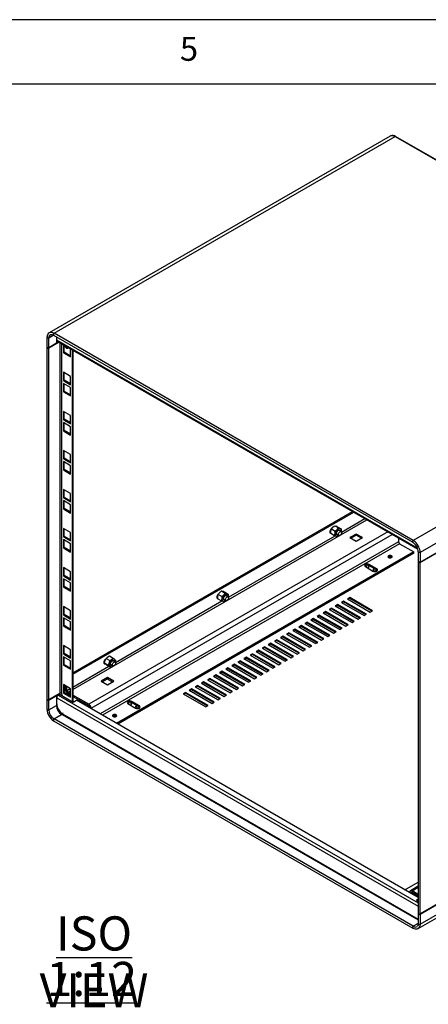
# Paper-space layout 'Layout1' of a CAD drawing. Extents: x 5 to 292, y 5 to 205.
# Drawn here: x 210 to 242, y 129 to 205 of the extents above; entities that cross this region are included whole.
import ezdxf

# ---------------------------------------------------------------- set-up
doc = ezdxf.new("R2010")
doc.units = 0
doc.layers.get('0').update_dxf_attribs({"linetype": 'CONTINUOUS'})
doc.styles.add('SLDTEXTSTYLE0', font='TXT', dxfattribs={"width": 0.75})

# ---------------------------------------------------------------- blocks, each defined once
blk = doc.blocks.new('SW_NOTE_5')
at = {"color": 0, "linetype": 'CONTINUOUS', "char_height": 2.6458, "attachment_point": 2, "style": 'SLDTEXTSTYLE0'}
for s, insert in [('\\LISO VIEW', (9.467, 3.411)), ('\\L1:12', (9.284, -0.117))]:
    blk.add_mtext(s, dxfattribs=dict(at, insert=insert))

psp = doc.layouts.get("Layout1")

# ---------------------------------------------------------------- linework, layer by layer
at = {"color": 7, "linetype": 'CONTINUOUS'}
for p, q in [((292, 205), (5, 205)), ((287, 200), (10, 200)), ((238.94933292, 195.98928439), (212.54907072, 180.74873742)), ((212.92489796, 180.71210153), (239.32307974, 195.9514475)), ((239.32306501, 195.95159205), (239.28115518, 195.97385868)), ((239.32306501, 195.95159207), (267.13606432, 179.89548933)), ((267.17781092, 179.89962325), (239.3649442, 195.95564945)), ((212.36999346, 180.3716959), (212.36999346, 179.62320016)), ((212.51253687, 179.58911512), (212.51253687, 180.33761087)), ((213.32087303, 180.01833286), (212.51253687, 179.55169033)), ((212.88274295, 180.73437412), (212.92464755, 180.71211003)), ((212.88303352, 180.57153727), (240.69590025, 164.51551107)), ((212.92464755, 180.71211003), (212.92476536, 180.71217804)), ((212.9247654, 180.712025), (212.92476536, 180.71217804)), ((212.92478013, 180.71203351), (212.92489798, 180.71210154)), ((240.73777944, 164.65593077), (212.92478013, 180.71203351)), ((213.10179252, 180.44525039), (213.10179253, 179.92928517)), ((213.22929743, 180.07119833), (213.10179253, 179.99759131)), ((213.26171176, 180.05248593), (213.10179253, 179.96016653)), ((213.10179253, 179.95989439), (213.26194746, 180.05234987)), ((213.13101961, 180.18430977), (213.13101961, 180.42837795)), ((213.16554418, 180.1080023), (241.08827852, 163.98855087)), ((212.36999346, 179.58577537), (212.36999346, 152.36434606)), ((213.10179253, 179.92928517), (212.51253687, 179.58911512)), ((212.51253687, 152.33026102), (212.51253687, 179.55169033)), ((213.64096145, 179.83354975), (213.64096145, 179.19949159)), ((213.69988701, 179.23350859), (213.69988701, 179.79953274)), ((213.76435158, 179.76231814), (213.76435158, 179.75062776)), ((213.76435158, 179.75062776), (213.82327714, 179.71661076)), ((213.82327714, 179.72830114), (213.82327714, 179.71661076)), ((213.83340072, 179.59801282), (213.89232628, 179.56399582)), ((214.05897941, 179.5804985), (214.06914298, 179.58636581)), ((214.20075431, 178.87633004), (214.20075431, 179.51038821)), ((214.30976661, 179.44745675), (214.30976661, 152.19104634)), ((214.36869218, 179.41343974), (214.36869218, 152.15702933)), ((267.13594653, 179.89542133), (240.73776471, 164.65607535)), ((213.69988701, 179.23350859), (213.64096145, 179.19949159)), ((213.64096145, 179.19949159), (214.20075431, 178.87633004)), ((214.20075431, 178.94436405), (213.69988701, 179.23350859)), ((267.6663944, 178.97693068), (241.26797694, 163.73744866)), ((241.26797694, 162.95152813), (267.6663944, 178.19101015)), ((214.20075431, 177.36232729), (213.64096145, 177.68548883)), ((213.64096145, 177.68548883), (213.64096145, 177.03906069)), ((213.69988701, 177.0730777), (213.64096145, 177.03906069)), ((213.64096145, 177.03906069), (214.20075431, 176.71589915)), ((213.69988701, 177.0730777), (213.69988701, 177.65147183)), ((214.20075431, 176.78393316), (213.69988701, 177.0730777)), ((214.20075431, 176.71589915), (214.20075431, 177.36232729)), ((214.20075431, 176.49815493), (213.64096145, 176.82131647)), ((213.64096145, 176.82131647), (213.64096145, 176.17488833)), ((213.69988701, 176.20890534), (213.64096145, 176.17488833)), ((213.69988701, 176.20890534), (213.69988701, 176.78729947)), ((214.20075431, 175.9197608), (213.69988701, 176.20890534)), ((214.20075431, 175.85172679), (214.20075431, 176.49815493)), ((213.64096145, 176.17488833), (214.20075431, 175.85172679)), ((214.20075431, 174.33772403), (213.64096145, 174.66088558)), ((213.64096145, 174.66088558), (213.64096145, 174.01445743)), ((213.69988701, 174.04847444), (213.64096145, 174.01445743)), ((213.64096145, 174.01445743), (214.20075431, 173.69129589)), ((213.69988701, 174.04847444), (213.69988701, 174.62686857)), ((214.20075431, 173.7593299), (213.69988701, 174.04847444)), ((214.20075431, 173.69129589), (214.20075431, 174.33772403)), ((214.20075431, 173.47355167), (213.64096145, 173.79671322)), ((213.64096145, 173.79671322), (213.64096145, 173.15028507)), ((213.69988701, 173.18430208), (213.64096145, 173.15028507)), ((213.64096145, 173.15028507), (214.20075431, 172.82712353)), ((213.69988701, 173.18430208), (213.69988701, 173.76269621)), ((214.20075431, 172.89515754), (213.69988701, 173.18430208)), ((214.20075431, 172.82712353), (214.20075431, 173.47355167)), ((214.20075431, 171.31312077), (213.64096145, 171.63628232)), ((213.64096145, 171.63628232), (213.64096145, 170.98985418)), ((213.69988701, 171.02387118), (213.64096145, 170.98985418)), ((213.64096145, 170.98985418), (214.20075431, 170.66669263)), ((213.69988701, 171.02387118), (213.69988701, 171.60226531)), ((214.20075431, 170.73472664), (213.69988701, 171.02387118)), ((214.20075431, 170.66669263), (214.20075431, 171.31312077)), ((214.20075431, 170.44894842), (213.64096145, 170.77210996)), ((213.64096145, 170.77210996), (213.64096145, 170.12568182)), ((213.69988701, 170.15969882), (213.64096145, 170.12568182)), ((213.64096145, 170.12568182), (214.20075431, 169.80252027)), ((213.69988701, 170.15969882), (213.69988701, 170.73809295)), ((214.20075431, 169.87055428), (213.69988701, 170.15969882)), ((214.20075431, 169.80252027), (214.20075431, 170.44894842)), ((214.20075431, 168.28851752), (213.64096145, 168.61167906)), ((213.64096145, 168.61167906), (213.64096145, 167.96525092)), ((213.69988701, 167.99926792), (213.69988701, 168.57766206)), ((213.69988701, 167.99926792), (213.64096145, 167.96525092)), ((213.64096145, 167.96525092), (214.20075431, 167.64208937)), ((214.20075431, 167.71012338), (213.69988701, 167.99926792)), ((214.20075431, 167.64208937), (214.20075431, 168.28851752)), ((214.20075431, 167.42434516), (213.64096145, 167.7475067)), ((213.64096145, 167.7475067), (213.64096145, 167.10107856)), ((213.69988701, 167.13509556), (213.64096145, 167.10107856)), ((213.64096145, 167.10107856), (214.20075431, 166.77791702)), ((213.69988701, 167.13509556), (213.69988701, 167.7134897)), ((214.20075431, 166.84595102), (213.69988701, 167.13509556)), ((214.20075431, 166.77791702), (214.20075431, 167.42434516)), ((214.36869218, 154.40009086), (236.03323514, 166.9067653)), ((214.36869218, 154.29803984), (236.12162349, 166.85573979)), ((214.20075431, 165.26391426), (213.64096145, 165.5870758)), ((213.64096145, 165.5870758), (213.64096145, 164.94064766)), ((213.69988701, 164.97466467), (213.69988701, 165.5530588)), ((234.39668689, 165.55235351), (234.6845659, 165.3861645)), ((234.65394769, 165.80344581), (234.9418267, 165.63725679)), ((234.65394769, 165.80344581), (234.73567578, 165.77193997)), ((234.85950802, 165.71612791), (235.14738703, 165.5499389)), ((234.9418267, 165.63725679), (235.06565895, 165.58144474)), ((235.14738703, 165.5499389), (235.14258887, 165.3685807)), ((213.69988701, 164.97466467), (213.64096145, 164.94064766)), ((213.64096145, 164.94064766), (214.20075431, 164.61748612)), ((214.20075431, 164.68552013), (213.69988701, 164.97466467)), ((214.20075431, 164.61748612), (214.20075431, 165.26391426)), ((234.34880332, 165.35821257), (234.27240361, 165.31410796)), ((234.3293738, 165.27896214), (234.28067962, 165.26041371)), ((234.28118991, 165.25905409), (234.33131668, 165.27784054)), ((234.30764546, 165.44266072), (234.35435035, 165.41569856)), ((234.34498641, 165.21394333), (234.34978457, 165.39530153)), ((234.34498641, 165.21394333), (234.63286542, 165.04775431)), ((234.63286542, 165.04775431), (234.67976774, 165.2048063)), ((234.83842575, 164.96043641), (234.75669766, 164.99194226)), ((234.78466584, 165.16728271), (234.98014193, 165.05443677)), ((235.14679505, 165.34311972), (234.95131896, 165.45596567)), ((235.13885416, 165.3477039), (235.14258887, 165.3685807)), ((236.31710822, 165.15870915), (235.82802603, 164.87636801)), ((235.82802603, 164.87636801), (236.31710822, 164.59402687)), ((236.31710822, 165.05664155), (235.91642875, 164.82533421)), ((236.80619041, 164.87636801), (236.31710822, 165.15870915)), ((236.31710822, 165.15870915), (236.31710822, 165.05664155)), ((236.7177877, 164.82533421), (236.31710822, 165.05664155)), ((236.31710822, 164.59402687), (236.80619041, 164.87636801)), ((239.59042337, 164.85324425), (239.59042337, 164.5465705)), ((214.20075431, 164.3997419), (213.64096145, 164.72290344)), ((213.64096145, 164.72290344), (213.64096145, 164.0764753)), ((213.69988701, 164.11049231), (213.64096145, 164.0764753)), ((213.64096145, 164.0764753), (214.20075431, 163.75331376)), ((213.69988701, 164.11049231), (213.69988701, 164.68888644)), ((214.20075431, 163.82134777), (213.69988701, 164.11049231)), ((214.20075431, 163.75331376), (214.20075431, 164.3997419)), ((239.67174065, 164.40572484), (240.76893467, 163.77232822)), ((240.73777944, 164.65593075), (240.77968927, 164.62980933)), ((240.76893467, 163.77232822), (217.75901312, 150.48898325)), ((240.76893467, 163.67026061), (217.84741584, 150.43794945)), ((238.82244814, 163.36522917), (238.79939002, 163.34857819)), ((240.76893467, 163.67026061), (240.76893467, 163.77232822)), ((241.12543352, 163.7715337), (241.12545069, 163.7725111)), ((241.12543352, 163.7715337), (241.12543352, 163.02303795)), ((241.26797694, 163.73744866), (241.26166855, 163.83526748)), ((241.26797694, 163.73744866), (241.26797694, 162.98895292)), ((241.26797694, 162.98895292), (242.56410367, 163.73719095)), ((214.20075431, 162.239311), (213.64096145, 162.56247255)), ((213.64096145, 162.56247255), (213.64096145, 161.9160444)), ((213.69988701, 161.95006141), (213.69988701, 162.52845554)), ((237.02716128, 162.63275856), (237.61641693, 162.29258851)), ((237.0494752, 162.7518236), (237.0494752, 162.61987701)), ((237.2994752, 162.57541536), (237.2994752, 162.7518236)), ((237.32178911, 162.70077598), (237.2994752, 162.71194809)), ((237.30592651, 162.58283254), (237.2994752, 162.59024972)), ((237.91104476, 162.46267354), (237.32178911, 162.80284358)), ((237.32178911, 162.80284358), (237.32178911, 162.70077598)), ((237.70983437, 162.47676222), (237.32178911, 162.70077598)), ((237.91104476, 162.46267354), (237.91104476, 162.36060593)), ((241.12543352, 162.98561317), (241.12543352, 135.76418385)), ((241.26797694, 135.73009881), (241.26797694, 162.95152813)), ((213.69988701, 161.95006141), (213.64096145, 161.9160444)), ((213.64096145, 161.9160444), (214.20075431, 161.59288286)), ((214.20075431, 161.66091687), (213.69988701, 161.95006141)), ((214.20075431, 161.59288286), (214.20075431, 162.239311)), ((237.63873085, 162.41165356), (237.63873085, 162.28141641)), ((237.88873085, 162.28141641), (237.88873085, 162.41165356)), ((237.91104476, 162.36060593), (237.88873085, 162.37348748)), ((237.95237797, 162.32659722), (237.91104476, 162.36060593)), ((214.20075431, 161.37513864), (213.64096145, 161.69830019)), ((213.64096145, 161.69830019), (213.64096145, 161.05187204)), ((213.69988701, 161.08588905), (213.64096145, 161.05187204)), ((213.64096145, 161.05187204), (214.20075431, 160.7287105)), ((213.69988701, 161.08588905), (213.69988701, 161.66428318)), ((214.20075431, 160.79674451), (213.69988701, 161.08588905)), ((214.20075431, 160.7287105), (214.20075431, 161.37513864)), ((225.59919369, 160.30717045), (225.52195719, 160.26258277)), ((225.57892738, 160.22743695), (225.53023322, 160.20888852)), ((225.53074349, 160.20752889), (225.58087026, 160.22631535)), ((225.55719904, 160.39113552), (225.60655362, 160.36264374)), ((225.59990919, 160.23954949), (225.57892738, 160.22743695)), ((225.58087026, 160.22631535), (225.59993278, 160.23731991)), ((225.60086124, 160.14957237), (225.59896943, 160.3283644)), ((225.63918178, 160.48285021), (225.92706079, 160.31666119)), ((225.8916963, 160.74587906), (226.17957531, 160.57969004)), ((225.8916963, 160.74587906), (225.97774122, 160.72290767)), ((226.06804464, 160.69591438), (226.0375737, 160.70532797)), ((226.10589029, 160.67563007), (226.3937693, 160.50944105)), ((226.17957531, 160.57969004), (226.30772438, 160.53241244)), ((226.39634863, 160.29159453), (226.20244751, 160.40353127)), ((226.38998271, 160.2952695), (226.3956611, 160.33064903)), ((226.3937693, 160.50944105), (226.3956611, 160.33064903)), ((235.81724432, 160.23566474), (235.64046762, 160.13361373)), ((237.58501127, 159.2151546), (235.81724432, 160.23566474)), ((235.81724432, 160.16761968), (235.81724432, 160.23566474)), ((214.20075431, 159.21470775), (213.64096145, 159.53786929)), ((213.64096145, 159.53786929), (213.64096145, 158.89144115)), ((213.69988701, 158.92545815), (213.69988701, 159.50385228)), ((225.60086124, 160.14957237), (225.88874025, 159.98338336)), ((225.88874025, 159.98338336), (225.9289526, 160.13786917)), ((226.10293424, 159.91313437), (226.01688932, 159.93610576)), ((226.03579439, 160.11484831), (226.22969551, 160.00291158)), ((234.40303076, 159.41925663), (234.22625406, 159.31720562)), ((236.17079771, 158.39874649), (234.40303076, 159.41925663)), ((234.40303076, 159.35121157), (234.40303076, 159.41925663)), ((234.87443528, 159.69139267), (234.69765858, 159.58934166)), ((234.69765858, 159.58934166), (236.46542553, 158.56883152)), ((234.87443528, 159.6233476), (234.75659372, 159.55531912)), ((236.64220223, 158.67088253), (234.87443528, 159.69139267)), ((234.87443528, 159.6233476), (234.87443528, 159.69139267)), ((236.58326709, 158.63686), (234.87443528, 159.6233476)), ((235.3458398, 159.96352871), (235.1690631, 159.86147769)), ((235.1690631, 159.86147769), (236.93683006, 158.84096755)), ((235.3458398, 159.89548364), (235.22799824, 159.82745516)), ((237.11360675, 158.94301857), (235.3458398, 159.96352871)), ((235.3458398, 159.89548364), (235.3458398, 159.96352871)), ((237.05467161, 158.90899603), (235.3458398, 159.89548364)), ((235.64046762, 160.13361373), (237.40823458, 159.11310359)), ((235.81724432, 160.16761968), (235.69940277, 160.0995912)), ((237.52607613, 159.18113207), (235.81724432, 160.16761968)), ((213.69988701, 158.92545815), (213.64096145, 158.89144115)), ((213.64096145, 158.89144115), (214.20075431, 158.5682796)), ((214.20075431, 158.35053539), (213.64096145, 158.67369693)), ((213.64096145, 158.67369693), (213.64096145, 158.02726879)), ((214.20075431, 158.63631361), (213.69988701, 158.92545815)), ((214.20075431, 158.5682796), (214.20075431, 159.21470775)), ((233.46022171, 158.87498456), (233.28344502, 158.77293354)), ((233.28344502, 158.77293354), (235.05121197, 157.7524234)), ((233.46022171, 158.80693949), (233.34238016, 158.73891101)), ((235.22798867, 157.85447442), (233.46022171, 158.87498456)), ((233.46022171, 158.80693949), (233.46022171, 158.87498456)), ((235.16905352, 157.82045188), (233.46022171, 158.80693949)), ((233.93162623, 159.1471206), (233.75484954, 159.04506958)), ((233.75484954, 159.04506958), (235.52261649, 158.02455944)), ((233.93162623, 159.07907553), (233.81378468, 159.01104705)), ((235.69939319, 158.12661046), (233.93162623, 159.1471206)), ((233.93162623, 159.07907553), (233.93162623, 159.1471206)), ((235.64045805, 158.09258792), (233.93162623, 159.07907553)), ((234.22625406, 159.31720562), (235.99402101, 158.29669548)), ((234.40303076, 159.35121157), (234.2851892, 159.28318308)), ((236.11186257, 158.36472396), (234.40303076, 159.35121157)), ((236.46542553, 158.56883152), (236.64220223, 158.67088253)), ((236.93683006, 158.84096755), (237.11360675, 158.94301857)), ((237.40823458, 159.11310359), (237.58501127, 159.2151546)), ((213.69988701, 158.06128579), (213.64096145, 158.02726879)), ((213.64096145, 158.02726879), (214.20075431, 157.70410724)), ((213.69988701, 158.06128579), (213.69988701, 158.63967993)), ((214.20075431, 157.77214125), (213.69988701, 158.06128579)), ((214.20075431, 157.70410724), (214.20075431, 158.35053539)), ((232.04600815, 158.05857645), (231.86923146, 157.95652543)), ((231.86923146, 157.95652543), (233.63699841, 156.93601529)), ((232.04600815, 157.99053138), (231.9281666, 157.9225029)), ((233.8137751, 157.03806631), (232.04600815, 158.05857645)), ((232.04600815, 157.99053138), (232.04600815, 158.05857645)), ((233.75483996, 157.00404377), (232.04600815, 157.99053138)), ((232.51741267, 158.33071248), (232.34063598, 158.22866147)), ((232.34063598, 158.22866147), (234.10840293, 157.20815133)), ((232.51741267, 158.26266742), (232.39957112, 158.19463894)), ((234.28517963, 157.31020234), (232.51741267, 158.33071248)), ((232.51741267, 158.26266742), (232.51741267, 158.33071248)), ((234.22624448, 157.27617981), (232.51741267, 158.26266742)), ((232.98881719, 158.60284852), (232.8120405, 158.50079751)), ((232.8120405, 158.50079751), (234.57980745, 157.48028737)), ((232.98881719, 158.53480345), (232.87097564, 158.46677497)), ((234.75658415, 157.58233838), (232.98881719, 158.60284852)), ((232.98881719, 158.53480345), (232.98881719, 158.60284852)), ((234.697649, 157.54831585), (232.98881719, 158.53480345)), ((235.52261649, 158.02455944), (235.69939319, 158.12661046)), ((235.99402101, 158.29669548), (236.17079771, 158.39874649)), ((230.63179459, 157.24216833), (230.45501789, 157.14011732)), ((230.45501789, 157.14011732), (232.22278485, 156.11960718)), ((230.63179459, 157.17412327), (230.51395304, 157.10609479)), ((232.39956154, 156.22165819), (230.63179459, 157.24216833)), ((230.63179459, 157.17412327), (230.63179459, 157.24216833)), ((232.3406264, 156.18763566), (230.63179459, 157.17412327)), ((231.10319911, 157.51430437), (230.92642241, 157.41225336)), ((230.92642241, 157.41225336), (232.69418937, 156.39174322)), ((231.10319911, 157.4462593), (230.98535756, 157.37823082)), ((232.87096606, 156.49379423), (231.10319911, 157.51430437)), ((231.10319911, 157.4462593), (231.10319911, 157.51430437)), ((232.81203092, 156.4597717), (231.10319911, 157.4462593)), ((231.57460363, 157.78644041), (231.39782694, 157.6843894)), ((231.39782694, 157.6843894), (233.16559389, 156.66387926)), ((231.57460363, 157.71839534), (231.45676208, 157.65036686)), ((233.34237058, 156.76593027), (231.57460363, 157.78644041)), ((231.57460363, 157.71839534), (231.57460363, 157.78644041)), ((233.28343544, 156.73190774), (231.57460363, 157.71839534)), ((234.10840293, 157.20815133), (234.28517963, 157.31020234)), ((234.57980745, 157.48028737), (234.75658415, 157.58233838)), ((235.05121197, 157.7524234), (235.22798867, 157.85447442)), ((214.20075431, 156.19010449), (213.64096145, 156.51326603)), ((213.64096145, 156.51326603), (213.64096145, 155.86683789)), ((213.69988701, 155.90085489), (213.69988701, 156.47924903)), ((229.21758103, 156.42576022), (229.04080433, 156.32370921)), ((230.98534798, 155.40525008), (229.21758103, 156.42576022)), ((229.21758103, 156.35771516), (229.21758103, 156.42576022)), ((229.68898555, 156.69789626), (229.51220885, 156.59584525)), ((229.51220885, 156.59584525), (231.27997581, 155.57533511)), ((229.68898555, 156.62985119), (229.571144, 156.56182271)), ((231.4567525, 155.67738612), (229.68898555, 156.69789626)), ((229.68898555, 156.62985119), (229.68898555, 156.69789626)), ((231.39781736, 155.64336359), (229.68898555, 156.62985119)), ((230.16039007, 156.9700323), (229.98361337, 156.86798128)), ((229.98361337, 156.86798128), (231.75138033, 155.84747114)), ((230.16039007, 156.90198723), (230.04254852, 156.83395875)), ((231.92815702, 155.94952216), (230.16039007, 156.9700323)), ((230.16039007, 156.90198723), (230.16039007, 156.9700323)), ((231.86922188, 155.91549962), (230.16039007, 156.90198723)), ((232.69418937, 156.39174322), (232.87096606, 156.49379423)), ((233.16559389, 156.66387926), (233.34237058, 156.76593027)), ((233.63699841, 156.93601529), (233.8137751, 157.03806631)), ((213.69988701, 155.90085489), (213.64096145, 155.86683789)), ((213.64096145, 155.86683789), (214.20075431, 155.54367635)), ((214.20075431, 155.32593213), (213.64096145, 155.64909367)), ((213.64096145, 155.64909367), (213.64096145, 155.00266553)), ((214.20075431, 155.61171035), (213.69988701, 155.90085489)), ((213.69988701, 155.03668253), (213.69988701, 155.61507667)), ((214.20075431, 155.54367635), (214.20075431, 156.19010449)), ((217.21436532, 155.70886744), (217.50224433, 155.54267842)), ((227.80336746, 155.60935211), (227.62659077, 155.5073011)), ((229.57113442, 154.58884197), (227.80336746, 155.60935211)), ((227.80336746, 155.54130704), (227.80336746, 155.60935211)), ((228.27477199, 155.88148815), (228.09799529, 155.77943713)), ((228.09799529, 155.77943713), (229.86576224, 154.75892699)), ((228.27477199, 155.81344308), (228.15693043, 155.7454146)), ((230.04253894, 154.86097801), (228.27477199, 155.88148815)), ((228.27477199, 155.81344308), (228.27477199, 155.88148815)), ((229.9836038, 154.82695547), (228.27477199, 155.81344308)), ((228.74617651, 156.15362419), (228.56939981, 156.05157317)), ((228.56939981, 156.05157317), (230.33716676, 155.03106303)), ((228.74617651, 156.08557912), (228.62833495, 156.01755064)), ((230.51394346, 155.13311405), (228.74617651, 156.15362419)), ((228.74617651, 156.08557912), (228.74617651, 156.15362419)), ((230.45500832, 155.09909151), (228.74617651, 156.08557912)), ((229.04080433, 156.32370921), (230.80857128, 155.30319907)), ((229.21758103, 156.35771516), (229.09973947, 156.28968667)), ((230.92641284, 155.37122755), (229.21758103, 156.35771516)), ((231.27997581, 155.57533511), (231.4567525, 155.67738612)), ((231.75138033, 155.84747114), (231.92815702, 155.94952216)), ((232.22278485, 156.11960718), (232.39956154, 156.22165819)), ((213.69988701, 155.03668253), (213.64096145, 155.00266553)), ((213.64096145, 155.00266553), (214.20075431, 154.67950399)), ((214.20075431, 154.747538), (213.69988701, 155.03668253)), ((214.20075431, 154.67950399), (214.20075431, 155.32593213)), ((216.85406146, 155.25871308), (216.77151078, 155.21105758)), ((216.82848097, 155.17591176), (216.77978679, 155.15736332)), ((216.78029707, 155.1560037), (216.83042385, 155.17479016)), ((216.80675262, 155.33961033), (216.86242166, 155.30747328)), ((216.83782024, 155.1639874), (216.8699685, 155.35148962)), ((216.83782024, 155.1639874), (217.12569925, 154.99779838)), ((217.00156396, 155.00747099), (216.89864002, 155.0978823)), ((216.94422092, 155.51468563), (217.23209993, 155.34849661)), ((217.00156396, 155.00747099), (217.28944297, 154.84128197)), ((217.12569925, 154.99779838), (217.19995166, 155.16099439)), ((217.28944297, 154.84128197), (217.22862319, 154.90738707)), ((217.29038327, 155.06041631), (217.47924909, 154.95138638)), ((217.44556725, 154.92621977), (217.48022558, 154.95326968)), ((217.64590222, 155.24006934), (217.45703639, 155.34909926)), ((217.50224433, 155.54267842), (217.60516827, 155.45226711)), ((217.66598806, 155.38616201), (217.64138663, 155.24267613)), ((226.86055842, 155.06508004), (226.68378173, 154.96302902)), ((226.68378173, 154.96302902), (228.45154868, 153.94251888)), ((226.86055842, 154.99703497), (226.74271687, 154.92900649)), ((228.62832538, 154.0445699), (226.86055842, 155.06508004)), ((226.86055842, 154.99703497), (226.86055842, 155.06508004)), ((228.56939023, 154.01054736), (226.86055842, 154.99703497)), ((227.33196294, 155.33721607), (227.15518625, 155.23516506)), ((227.15518625, 155.23516506), (228.9229532, 154.21465492)), ((227.33196294, 155.26917101), (227.21412139, 155.20114253)), ((229.0997299, 154.31670593), (227.33196294, 155.33721607)), ((227.33196294, 155.26917101), (227.33196294, 155.33721607)), ((229.04079475, 154.2826834), (227.33196294, 155.26917101)), ((227.62659077, 155.5073011), (229.39435772, 154.48679096)), ((227.80336746, 155.54130704), (227.68552591, 155.47327856)), ((229.51219927, 154.55481944), (227.80336746, 155.54130704)), ((229.86576224, 154.75892699), (230.04253894, 154.86097801)), ((230.33716676, 155.03106303), (230.51394346, 155.13311405)), ((230.80857128, 155.30319907), (230.98534798, 155.40525008)), ((225.44634486, 154.24867192), (225.26956817, 154.14662091)), ((225.26956817, 154.14662091), (227.03733512, 153.12611077)), ((225.44634486, 154.18062686), (225.32850331, 154.11259838)), ((227.21411181, 153.22816178), (225.44634486, 154.24867192)), ((225.44634486, 154.18062686), (225.44634486, 154.24867192)), ((227.15517667, 153.19413925), (225.44634486, 154.18062686)), ((225.91774938, 154.52080796), (225.74097269, 154.41875695)), ((225.74097269, 154.41875695), (227.50873964, 153.39824681)), ((225.91774938, 154.45276289), (225.79990783, 154.38473441)), ((227.68551633, 153.50029782), (225.91774938, 154.52080796)), ((225.91774938, 154.45276289), (225.91774938, 154.52080796)), ((227.62658119, 153.46627529), (225.91774938, 154.45276289)), ((226.3891539, 154.792944), (226.21237721, 154.69089299)), ((226.21237721, 154.69089299), (227.98014416, 153.67038285)), ((226.3891539, 154.72489893), (226.27131235, 154.65687045)), ((228.15692086, 153.77243386), (226.3891539, 154.792944)), ((226.3891539, 154.72489893), (226.3891539, 154.792944)), ((228.09798571, 153.73841133), (226.3891539, 154.72489893)), ((228.9229532, 154.21465492), (229.0997299, 154.31670593)), ((229.39435772, 154.48679096), (229.57113442, 154.58884197)), ((214.20075431, 153.16550123), (213.64096145, 153.48866277)), ((213.64096145, 153.48866277), (213.64096145, 152.84223463)), ((213.69988701, 152.87625164), (213.69988701, 153.45464577)), ((213.76435158, 153.41743117), (213.76435158, 153.09379343)), ((213.82327714, 153.38341416), (213.82327714, 153.05322428)), ((213.82522003, 153.38229256), (213.82522003, 153.09153217)), ((213.91360837, 153.04050667), (213.91360837, 153.33126705)), ((217.05434099, 154.03855032), (216.5652588, 153.75620919)), ((216.5652588, 153.75620919), (217.05434099, 153.47386805)), ((216.65366152, 153.70517538), (217.05434099, 153.93648272)), ((217.54342318, 153.75620919), (217.05434099, 154.03855032)), ((217.05434099, 154.03855032), (217.05434099, 153.93648272)), ((217.05434099, 153.93648272), (217.45502047, 153.70517538)), ((217.05434099, 153.47386805), (217.54342318, 153.75620919)), ((224.0321313, 153.43226381), (223.8553546, 153.3302128)), ((223.8553546, 153.3302128), (225.62312156, 152.30970266)), ((224.0321313, 153.36421875), (223.91428975, 153.29619026)), ((225.79989825, 152.41175367), (224.0321313, 153.43226381)), ((224.0321313, 153.36421875), (224.0321313, 153.43226381)), ((225.74096311, 152.37773114), (224.0321313, 153.36421875)), ((224.50353582, 153.70439985), (224.32675912, 153.60234884)), ((224.32675912, 153.60234884), (226.09452608, 152.5818387)), ((224.50353582, 153.63635478), (224.38569427, 153.5683263)), ((226.27130277, 152.68388971), (224.50353582, 153.70439985)), ((224.50353582, 153.63635478), (224.50353582, 153.70439985)), ((226.21236763, 152.64986718), (224.50353582, 153.63635478)), ((224.97494034, 153.97653589), (224.79816364, 153.87448487)), ((224.79816364, 153.87448487), (226.5659306, 152.85397473)), ((224.97494034, 153.90849082), (224.85709879, 153.84046234)), ((226.74270729, 152.95602575), (224.97494034, 153.97653589)), ((224.97494034, 153.90849082), (224.97494034, 153.97653589)), ((226.68377215, 152.92200321), (224.97494034, 153.90849082)), ((227.50873964, 153.39824681), (227.68551633, 153.50029782)), ((227.98014416, 153.67038285), (228.15692086, 153.77243386)), ((228.45154868, 153.94251888), (228.62832538, 154.0445699)), ((212.51253687, 152.33026102), (213.36695757, 152.82350759)), ((212.51253687, 152.29283623), (213.10179253, 152.63300628)), ((213.10179253, 152.63300628), (213.0693782, 152.65171867)), ((213.10179253, 152.63300628), (213.10179252, 151.88451054)), ((213.24887074, 152.68442897), (213.35199048, 152.74395873)), ((213.35199048, 152.74395873), (214.41265065, 152.13165265)), ((213.4848087, 152.82350759), (213.52539447, 152.64385474)), ((213.69988701, 152.87625164), (213.64096145, 152.84223463)), ((213.64096145, 152.84223463), (214.20075431, 152.51907309)), ((213.69988701, 153.08400981), (213.76435158, 153.12122441)), ((213.69988701, 153.04658502), (213.74950234, 153.07522734)), ((214.20075431, 152.5871071), (213.69988701, 152.87625164)), ((213.74950234, 153.07522734), (213.71708801, 153.09393973)), ((213.74950234, 153.07522734), (213.74950234, 153.02763243)), ((213.74962019, 153.02770047), (213.74950234, 153.0277685)), ((213.74950234, 153.02763243), (213.74962019, 153.02770047)), ((213.74962019, 153.02770047), (213.74962019, 153.0106892)), ((213.76435158, 153.01919622), (213.76435158, 153.08724128)), ((213.80601486, 153.01507055), (213.83253771, 153.03038186)), ((213.82327714, 153.05322428), (213.80854575, 153.06172853)), ((213.80854575, 153.06172853), (213.80854575, 153.01672095)), ((214.20075431, 152.78083865), (213.99492565, 152.89966101)), ((213.99492565, 152.79759341), (214.20075431, 152.67877105)), ((214.20075431, 152.51907309), (214.20075431, 153.16550123)), ((215.61478944, 151.96453355), (214.36869218, 152.68389019)), ((214.36869218, 152.58182259), (215.61478944, 151.86246595)), ((223.08932226, 152.88799174), (222.91254556, 152.78594072)), ((222.91254556, 152.78594072), (224.68031251, 151.76543058)), ((223.08932226, 152.81994667), (222.9714807, 152.75191819)), ((224.85708921, 151.8674816), (223.08932226, 152.88799174)), ((223.08932226, 152.81994667), (223.08932226, 152.88799174)), ((224.79815407, 151.83345906), (223.08932226, 152.81994667)), ((223.56072678, 153.16012778), (223.38395008, 153.05807676)), ((223.38395008, 153.05807676), (225.15171704, 152.03756662)), ((223.56072678, 153.09208271), (223.44288523, 153.02405423)), ((225.32849373, 152.13961764), (223.56072678, 153.16012778)), ((223.56072678, 153.09208271), (223.56072678, 153.16012778)), ((225.26955859, 152.1055951), (223.56072678, 153.09208271)), ((226.09452608, 152.5818387), (226.27130277, 152.68388971)), ((226.5659306, 152.85397473), (226.74270729, 152.95602575)), ((227.03733512, 153.12611077), (227.21411181, 153.22816178)), ((212.36999346, 152.32692127), (212.36999346, 151.57842553)), ((212.51253686, 151.5443405), (213.10179252, 151.88451054)), ((212.51253687, 151.54434049), (212.51253687, 152.29283623)), ((213.13101961, 152.00398936), (213.13101961, 152.48030483)), ((214.41265065, 152.13165265), (214.6630843, 152.27622492)), ((241.12543352, 136.99983588), (214.6630843, 152.27622492)), ((218.64238497, 152.01945311), (219.23164062, 151.67928306)), ((218.662756, 152.13963975), (218.662756, 152.00769316)), ((218.912756, 151.96018627), (218.912756, 152.13963975)), ((218.9370128, 152.08747053), (218.912756, 152.09947371)), ((218.92115019, 151.96952708), (218.912756, 151.97886789)), ((219.52626845, 151.84936808), (218.9370128, 152.18953813)), ((218.9370128, 152.18953813), (218.9370128, 152.08747053)), ((219.32311518, 151.86457837), (218.9370128, 152.08747053)), ((219.25201166, 151.79946971), (219.25201166, 151.66896246)), ((219.50201166, 151.66727988), (219.50201166, 151.79946971)), ((219.52626845, 151.74730048), (219.52626845, 151.84936808)), ((224.68031251, 151.76543058), (224.85708921, 151.8674816)), ((225.15171704, 152.03756662), (225.32849373, 152.13961764)), ((225.62312156, 152.30970266), (225.79989825, 152.41175367)), ((213.51393272, 151.17054378), (212.92467707, 150.83037373)), ((212.92478013, 150.83031423), (213.51403578, 151.17048428)), ((213.51393269, 151.17042476), (213.51393272, 151.17054378)), ((213.51992834, 151.16708258), (213.51403578, 151.17048428)), ((213.54939112, 151.18409108), (213.51992834, 151.16708258)), ((213.56706879, 151.29295932), (213.5788539, 151.28615591)), ((213.56706879, 151.24197088), (213.56706879, 151.29295932)), ((213.5788539, 151.24877428), (213.56706879, 151.24197088)), ((213.5788539, 151.28615591), (213.5788539, 151.23512211)), ((215.69610672, 151.72162029), (215.69610672, 151.67987377)), ((215.78449507, 151.62884826), (215.78449507, 151.67059478)), ((219.52626845, 151.74730048), (219.50201166, 151.76130363)), ((219.56760166, 151.71329177), (219.52626845, 151.74730048)), ((212.88303352, 150.68981799), (240.69590025, 134.63379179)), ((240.73764686, 134.77428803), (212.92478013, 150.83031423)), ((267.6663944, 150.96958083), (241.26797694, 135.73009881)), ((241.11183591, 134.60034412), (267.5121387, 149.84091451)), ((241.26797694, 134.94417828), (267.6663944, 150.1836603)), ((240.08791653, 137.59878169), (241.12543352, 138.1977275)), ((240.47042108, 137.41971303), (240.47042108, 137.37796651)), ((241.12543352, 137.87902634), (240.52013646, 137.52959579)), ((240.55880943, 137.32694101), (240.55880943, 137.36868752)), ((241.12543352, 137.23755219), (240.64012671, 137.51771385)), ((240.64012671, 137.41564625), (241.12543352, 137.13548459)), ((241.12543352, 136.86927576), (240.98808051, 136.78998355)), ((240.98808051, 136.78998355), (241.12543352, 136.71069134)), ((241.12543352, 136.80123069), (241.04701565, 136.75596101)), ((241.09336591, 136.72920358), (241.12543352, 136.74771582)), ((242.56410367, 136.44091206), (241.26797694, 135.69267403)), ((241.12543352, 135.72675906), (241.12543352, 134.97826332)), ((241.26797694, 135.69267403), (241.26797694, 134.94417828)), ((241.12543352, 134.99815251), (240.73764686, 134.77428803)), ((240.73774992, 134.77422855), (241.12543352, 134.99803353)), ((241.06796426, 134.79398426), (241.02892459, 134.74539715)), ((241.09158816, 134.59310415), (241.11229378, 134.60076761)), ((241.26797694, 134.94417828), (241.26088696, 134.84846741))]:
    psp.add_line(p, q, dxfattribs=at)
at = {"color": 8, "linetype": 'CONTINUOUS'}
for p, q in [((212.90039335, 180.56151566), (212.51253686, 180.33761087)), ((241.06209573, 164.06004273), (213.13101961, 180.18430977)), ((213.36695757, 179.99172882), (213.36695757, 152.82350759)), ((213.4848087, 179.92369481), (213.4848087, 152.82350759)), ((235.17263194, 165.31307975), (236.98325528, 166.35833035)), ((214.36869218, 153.11543183), (237.14590306, 166.26443579)), ((238.76576684, 165.32930833), (215.61478944, 151.96453355)), ((215.78449507, 151.67059478), (239.10520568, 165.13335446)), ((226.42218553, 160.26155455), (234.6778147, 165.02742783)), ((234.3293738, 165.27896214), (234.27239112, 165.31185755)), ((239.59042337, 164.5465705), (216.49917132, 151.21627444)), ((239.67174065, 164.40572484), (216.6618191, 151.12237988)), ((225.5219447, 160.26033235), (225.57892738, 160.22743695)), ((225.58087026, 160.22631535), (225.60016709, 160.21517553)), ((217.67173911, 155.21002936), (225.92013394, 159.97172634)), ((214.36869218, 153.30322095), (217.16121183, 154.91530824)), ((216.82848097, 155.17591176), (216.77149828, 155.20880716)), ((213.24887074, 152.68442897), (241.12543352, 136.59163182)), ((213.74962019, 153.0106892), (213.76435397, 153.01919483)), ((213.75889551, 153.09015734), (213.76433532, 153.09329767)), ((213.82327714, 153.05322428), (213.82782162, 153.05584775)), ((213.91360837, 153.04050667), (214.16544154, 153.18588686)), ((213.99492565, 152.89966101), (214.20075431, 153.01848336)), ((214.20075431, 152.58723382), (214.20064456, 152.58717046)), ((213.1319568, 151.97023015), (213.10179252, 151.95281667)), ((213.13101961, 152.48030483), (241.12543352, 136.31947367)), ((215.22292214, 152.08868612), (215.10543418, 152.02086177)), ((213.54939112, 151.18409108), (241.12543352, 135.26478065)), ((213.5788539, 151.23512211), (241.12543352, 135.33282019)), ((240.64013993, 137.41563862), (240.55880943, 137.36868752)), ((240.64012671, 137.51771385), (241.12543352, 137.79787552)), ((240.73764686, 134.77416895), (240.73764686, 134.77428803))]:
    psp.add_line(p, q, dxfattribs=at)
at = {"color": 7, "linetype": 'CONTINUOUS', "flags": 128}
for points in [[(238.96466274, 195.99668007), (239.11004389, 196.02292357), (239.28115518, 195.97385868)], [(239.3642476, 195.95604275), (239.34566107, 195.95944519), (239.32306501, 195.95159204)], [(239.32314235, 195.95148361), (239.34574786, 195.95936488), (239.36491828, 195.95566439), (239.3649442, 195.95564945)], [(212.55010731, 180.74919731), (212.47258172, 180.68505988), (212.47109798, 180.68273343)], [(212.63342248, 180.60453661), (212.7524474, 180.62286306), (212.88347799, 180.57128898)], [(212.92464755, 180.71211003), (212.90205373, 180.69387562), (212.88290187, 180.66803597), (212.87010766, 180.63852494), (212.86561889, 180.60983532), (212.87011896, 180.58633483), (212.88292275, 180.57160121), (212.88422391, 180.57089523)], [(212.88303352, 180.57153727), (212.88303013, 180.57153923), (212.87023112, 180.58627008), (212.86573671, 180.60976731), (212.87023112, 180.63845368), (212.88303013, 180.66796195), (212.90218519, 180.69379975), (212.92478013, 180.71203351)], [(212.51253687, 179.58911512), (212.48544753, 179.57866591), (212.45349346, 179.57499664), (212.42153939, 179.57866591), (212.39445004, 179.58911512), (212.37634952, 179.60475347), (212.36999346, 179.62320016)], [(212.51253687, 179.55169033), (212.48544753, 179.54124112), (212.45349346, 179.53757185), (212.42153939, 179.54124112), (212.39445004, 179.55169033), (212.37634952, 179.56732868), (212.36999346, 179.58577537), (212.37634952, 179.60422206), (212.37654178, 179.60448777)], [(234.39448399, 165.54996891), (234.36333043, 165.52154696), (234.31553836, 165.45708139), (234.28360472, 165.38345797), (234.27239112, 165.31188519), (234.28360472, 165.25325937), (234.31553836, 165.21650575), (234.35734506, 165.20680883)], [(234.34978457, 165.39530153), (234.35173622, 165.40726063), (234.39668689, 165.55235351)], [(234.39668689, 165.55235351), (234.42026526, 165.58923163), (234.50426521, 165.69005277)], [(234.50426521, 165.69005277), (234.54094017, 165.72325512), (234.65394769, 165.80344581)], [(234.73567578, 165.77193997), (234.74309475, 165.76877107), (234.85950802, 165.71612791)], [(234.83956116, 165.72889651), (234.81849952, 165.74743469), (234.7760042, 165.75710313)], [(234.83424838, 165.49955754), (234.86758438, 165.53468744), (234.9418267, 165.63725679)], [(235.06565895, 165.58144474), (235.0728489, 165.57840805), (235.14738703, 165.5499389)], [(234.75669766, 164.99194226), (234.74927869, 164.99511115), (234.63286542, 165.04775431)], [(234.67976774, 165.2048063), (234.68149038, 165.21689761), (234.6845659, 165.3861645)], [(234.6845659, 165.3861645), (234.7259966, 165.41273669), (234.83424838, 165.49955754)], [(235.05700994, 165.39495156), (235.0504248, 165.42260119), (235.02142541, 165.46316805), (234.9756419, 165.47686825), (234.92004439, 165.46161608), (234.8630971, 165.41973352), (234.81346974, 165.35759683), (234.77871762, 165.28466575), (234.76413144, 165.21204338), (234.77193181, 165.15078581), (234.8009312, 165.11021895), (234.84671471, 165.09651874), (234.89035682, 165.10626861)], [(234.83802955, 165.1364765), (234.80206668, 165.14798246), (234.7777072, 165.18205862), (234.77115488, 165.23351498), (234.78340728, 165.29451778), (234.81259906, 165.35577989), (234.85428604, 165.40797471), (234.90212177, 165.44315605), (234.94882368, 165.45596788), (234.98728182, 165.4444597), (235.00468267, 165.42515946)], [(234.83842575, 164.96043641), (234.87985645, 164.9870086), (234.97071442, 165.05987915)], [(235.06346849, 165.33486838), (235.10856816, 165.35054462), (235.14680182, 165.34311581), (235.17234874, 165.31371291), (235.18131962, 165.26681225), (235.17234874, 165.20955403), (235.14680182, 165.1506553), (235.10856816, 165.09908284), (235.06346849, 165.06268811), (235.01836881, 165.04701187), (234.98013516, 165.05444068), (234.95458824, 165.08384358), (234.94561736, 165.13074424), (234.95458824, 165.18800246), (234.98013516, 165.24690119), (235.01836881, 165.29847365), (235.06346849, 165.33486838)], [(235.14258887, 165.3685807), (235.14063722, 165.35662159), (235.13688053, 165.34449565)], [(240.7377021, 164.65603917), (240.71509658, 164.63782067), (240.69592616, 164.61198649), (240.68311107, 164.58247195), (240.67860345, 164.55377301), (240.68308993, 164.53026141), (240.69588709, 164.51551867), (240.69590025, 164.51551107)], [(240.69678407, 164.51501721), (240.69600424, 164.51545103), (240.68321002, 164.53017911), (240.67872126, 164.55367308), (240.68322132, 164.58235619), (240.69602511, 164.61186169), (240.71518338, 164.63769764), (240.73777944, 164.65593075)], [(239.06009328, 163.33010715), (239.09622207, 163.36132142), (239.10890882, 163.39814116), (239.09622207, 163.4349609), (239.06009328, 163.46617517), (239.00602272, 163.48703188), (238.94224215, 163.49435578), (238.87846158, 163.48703188), (238.82439102, 163.46617517), (238.78826223, 163.4349609), (238.77557548, 163.39814116), (238.78826223, 163.36132142), (238.82439102, 163.33010715), (238.87846158, 163.30925045), (238.94224215, 163.30192655), (239.00602272, 163.30925045), (239.06009328, 163.33010715)], [(237.32178911, 162.80284358), (237.25420091, 162.82891447), (237.1744752, 162.83806934), (237.09474948, 162.82891447), (237.02716128, 162.80284358), (236.98200029, 162.76382575), (236.96614186, 162.71780107), (236.98200029, 162.6717764), (237.02716128, 162.63275856)], [(237.0494752, 162.71194809), (237.02716128, 162.70077598), (236.98582807, 162.66676727)], [(237.0494752, 162.66203242), (237.03779988, 162.64907234), (237.02898572, 162.63170534)], [(237.26286354, 162.7007981), (237.22231063, 162.68515557), (237.1744752, 162.67966264), (237.12663977, 162.68515557), (237.08608685, 162.7007981), (237.05899025, 162.7242088), (237.0494752, 162.7518236), (237.05899025, 162.77943841), (237.08608685, 162.80284911), (237.12663977, 162.81849164), (237.1744752, 162.82398457), (237.22231063, 162.81849164), (237.26286354, 162.80284911), (237.28996014, 162.77943841), (237.2994752, 162.7518236), (237.28996014, 162.7242088), (237.26286354, 162.7007981)], [(237.19825652, 162.53398738), (237.22834032, 162.53907569), (237.27565205, 162.55732531), (237.30726475, 162.5846378), (237.31836565, 162.61685507), (237.30726475, 162.64907234), (237.2994752, 162.65829478)], [(237.61641693, 162.29258851), (237.68400513, 162.26651763), (237.76373085, 162.25736275), (237.84345656, 162.26651763), (237.91104476, 162.29258851), (237.95620575, 162.33160635), (237.97206418, 162.37763102), (237.95620575, 162.4236557), (237.91104476, 162.46267354)], [(237.85211919, 162.36062805), (237.81156628, 162.34498552), (237.76373085, 162.33949259), (237.71589542, 162.34498552), (237.6753425, 162.36062805), (237.64824591, 162.38403875), (237.63873085, 162.41165356), (237.64824591, 162.43926836), (237.6753425, 162.46267907), (237.71589542, 162.4783216), (237.76373085, 162.48381452), (237.81156628, 162.4783216), (237.85211919, 162.46267907), (237.87921579, 162.43926836), (237.88873085, 162.41165356), (237.87921579, 162.38403875), (237.85211919, 162.36062805)], [(241.26797694, 162.98895292), (241.24088759, 162.97850371), (241.20893352, 162.97483443), (241.17697946, 162.97850371), (241.14989011, 162.98895292), (241.13178958, 163.00459126), (241.12543352, 163.02303795)], [(241.26797694, 162.95152813), (241.24088759, 162.94107892), (241.20893352, 162.93740964), (241.17697946, 162.94107892), (241.14989011, 162.95152813), (241.13178958, 162.96716648), (241.12543352, 162.98561317), (241.13178958, 163.00405986), (241.13198163, 163.00432527)], [(237.63873085, 162.32186238), (237.62705553, 162.3089023), (237.61824477, 162.29154625)], [(237.90586772, 162.28970138), (237.8965204, 162.3089023), (237.88873085, 162.31812474)], [(225.63202596, 160.48849823), (225.61288402, 160.47002177), (225.56509194, 160.4055562), (225.5331583, 160.33193278), (225.5219447, 160.26036), (225.5331583, 160.20173418), (225.56509194, 160.16498055), (225.59935814, 160.15530723)], [(225.59896943, 160.3283644), (225.60044564, 160.34014112), (225.63918178, 160.48285021)], [(225.63918178, 160.48285021), (225.66216047, 160.52123649), (225.74438696, 160.62651774)], [(225.74438696, 160.62651774), (225.78041609, 160.6613443), (225.8916963, 160.74587906)], [(225.92706079, 160.31666119), (225.9678918, 160.34474155), (226.07437013, 160.43602251)], [(225.9289526, 160.13786917), (225.93019979, 160.1497781), (225.92706079, 160.31666119)], [(225.97774122, 160.72290767), (225.98546698, 160.72034531), (226.10589029, 160.67563007)], [(226.30813849, 160.34251716), (226.29898435, 160.37662764), (226.26754794, 160.41404768), (226.22008953, 160.42409653), (226.16383423, 160.40524436), (226.1073464, 160.36036123), (226.0592258, 160.2962802), (226.02679836, 160.22275701), (226.01500086, 160.15098492), (226.02562936, 160.09189056), (226.05706577, 160.05447052), (226.10452418, 160.04442167), (226.14148537, 160.05383421)], [(226.08915809, 160.0840421), (226.05740029, 160.09276428), (226.03099371, 160.12419711), (226.02206577, 160.17383637), (226.03197567, 160.23412493), (226.05921472, 160.29588441), (226.09963602, 160.34971248), (226.1470858, 160.3874143), (226.19434025, 160.40325013), (226.23420531, 160.39480909), (226.25581121, 160.37272506)], [(226.07437013, 160.43602251), (226.1070603, 160.47277662), (226.17957531, 160.57969004)], [(226.31302207, 160.28334319), (226.35812175, 160.29901943), (226.39635541, 160.29159062), (226.42190232, 160.26218772), (226.4308732, 160.21528706), (226.42190232, 160.15802884), (226.39635541, 160.09913011), (226.35812175, 160.04755765), (226.31302207, 160.01116292), (226.2679224, 159.99548667), (226.22968874, 160.00291549), (226.20414183, 160.03231838), (226.19517094, 160.07921904), (226.20414183, 160.13647727), (226.22968874, 160.195376), (226.2679224, 160.24694846), (226.31302207, 160.28334319)], [(226.30772438, 160.53241244), (226.31522113, 160.52998229), (226.3937693, 160.50944105)], [(226.3956611, 160.33064903), (226.3941849, 160.3188723), (226.38807692, 160.29636969)], [(226.01688932, 159.93610576), (226.00916356, 159.93866812), (225.88874025, 159.98338336)], [(226.10293424, 159.91313437), (226.14376525, 159.94121472), (226.22135232, 160.007728)], [(216.94422092, 155.51468563), (216.96942711, 155.54437319), (217.05824104, 155.62392964)], [(217.05824104, 155.62392964), (217.09666907, 155.64938819), (217.21436532, 155.70886744)], [(216.91881219, 155.46398999), (216.8624376, 155.41849657), (216.81464553, 155.35403101), (216.78271188, 155.28040759), (216.77149828, 155.20883481), (216.78271188, 155.15020898), (216.81464553, 155.11345536), (216.8624376, 155.10416935), (216.89397396, 155.1118613)], [(216.89864002, 155.0978823), (216.89293599, 155.10337791), (216.83782024, 155.1639874)], [(216.8699685, 155.35148962), (216.87386389, 155.36388537), (216.94422092, 155.51468563)], [(217.22862319, 154.90738707), (217.22269015, 154.91301489), (217.12569925, 154.99779838)], [(217.19995166, 155.16099439), (217.20361804, 155.17352235), (217.23209993, 155.34849661)], [(217.23209993, 155.34849661), (217.27515845, 155.36787824), (217.38822421, 155.43343441)], [(217.56272737, 155.28808516), (217.54512777, 155.33758759), (217.5076177, 155.3662265), (217.45629604, 155.36648778), (217.39897603, 155.33833167), (217.34438413, 155.28604467), (217.30083147, 155.21758701), (217.27494854, 155.14338074), (217.27067578, 155.0747231), (217.28866369, 155.02206659), (217.32617376, 154.99342769), (217.37749542, 154.9931664), (217.39607425, 154.9994022)], [(217.34374697, 155.0296101), (217.32418522, 155.03277918), (217.29267676, 155.05683586), (217.27756692, 155.10106733), (217.28115604, 155.15873974), (217.3028977, 155.22107301), (217.33948194, 155.27857744), (217.38533913, 155.32249852), (217.43348794, 155.34614966), (217.47659814, 155.34593018), (217.5081066, 155.3218735), (217.51040009, 155.31829305)], [(217.28944297, 154.84128197), (217.3325015, 154.8606636), (217.44556725, 154.92621977)], [(217.38822421, 155.43343441), (217.42331328, 155.4608205), (217.50224433, 155.54267842)], [(217.56257566, 155.231818), (217.60767533, 155.24749424), (217.64590899, 155.24006543), (217.6714559, 155.21066253), (217.68042679, 155.16376187), (217.6714559, 155.10650365), (217.64590899, 155.04760491), (217.60767533, 154.99603246), (217.56257566, 154.95963773), (217.51747598, 154.94396148), (217.47924232, 154.95139029), (217.45369541, 154.98079319), (217.44472452, 155.02769385), (217.45369541, 155.08495207), (217.47924232, 155.14385081), (217.51747598, 155.19542326), (217.56257566, 155.231818)], [(217.44556725, 154.92621977), (217.47585882, 154.95033954), (217.47791846, 154.95215454)], [(217.60516827, 155.45226711), (217.6108723, 155.4467715), (217.66598806, 155.38616201)], [(213.76435158, 153.09379343), (213.76424876, 153.09258719), (213.7639439, 153.09154177), (213.76344762, 153.09069363), (213.76277725, 153.09007238), (213.76195619, 153.0896997), (213.76101309, 153.08958859), (213.75998085, 153.08974293), (213.75889551, 153.09015734)], [(212.36999346, 152.36434606), (212.37634952, 152.34589937), (212.39445004, 152.33026102), (212.42153939, 152.31981181), (212.45349346, 152.31614253), (212.48544753, 152.31981181), (212.51253687, 152.33026102)], [(212.37654178, 152.34563366), (212.37634952, 152.34536796), (212.36999346, 152.32692127), (212.37634952, 152.30847458), (212.39445004, 152.29283623), (212.42153939, 152.28238702), (212.45349346, 152.27871775), (212.48544753, 152.28238702), (212.51253687, 152.29283623)], [(218.9370128, 152.18953813), (218.8694246, 152.21560901), (218.78969889, 152.22476389), (218.70997317, 152.21560901), (218.64238497, 152.18953813), (218.59722398, 152.15052029), (218.58136555, 152.10449562), (218.59722398, 152.05847094), (218.64238497, 152.01945311)], [(218.662756, 152.09779113), (218.64238497, 152.08747053), (218.60105176, 152.05346182)], [(218.662756, 152.04691296), (218.65302357, 152.03576689), (218.6442094, 152.01839988)], [(218.69936766, 152.19066526), (218.73992058, 152.20630779), (218.787756, 152.21180072), (218.83559143, 152.20630779), (218.87614435, 152.19066526), (218.90324095, 152.16725456), (218.912756, 152.13963975), (218.90324095, 152.11202495), (218.87614435, 152.08861425), (218.83559143, 152.07297171), (218.787756, 152.06747879), (218.73992058, 152.07297171), (218.69936766, 152.08861425), (218.67227106, 152.11202495), (218.662756, 152.13963975), (218.67227106, 152.16725456), (218.69936766, 152.19066526)], [(218.81348021, 151.92068193), (218.84356401, 151.92577024), (218.89087574, 151.94401986)], [(218.89087574, 151.94401986), (218.92248844, 151.97133234), (218.93358934, 152.00354962), (218.92248844, 152.03576689), (218.912756, 152.04691296)], [(219.23164062, 151.67928306), (219.29922882, 151.65321217), (219.37895454, 151.6440573), (219.45868025, 151.65321217), (219.52626845, 151.67928306), (219.57142944, 151.7183009), (219.58728787, 151.76432557), (219.57142944, 151.81035025), (219.52626845, 151.84936808)], [(219.28862331, 151.85049521), (219.32917623, 151.86613774), (219.37701166, 151.87163067), (219.42484708, 151.86613774), (219.4654, 151.85049521), (219.4924966, 151.82708451), (219.50201166, 151.79946971), (219.4924966, 151.7718549), (219.4654, 151.7484442), (219.42484708, 151.73280167), (219.37701166, 151.72730874), (219.32917623, 151.73280167), (219.28862331, 151.7484442), (219.26152671, 151.7718549), (219.25201166, 151.79946971), (219.26152671, 151.82708451), (219.28862331, 151.85049521)], [(217.72903871, 151.01595147), (217.76516751, 151.04716574), (217.77785425, 151.08398548), (217.76516751, 151.12080522), (217.72903871, 151.15201949), (217.67496816, 151.17287619), (217.61118758, 151.1802001), (217.54740701, 151.17287619), (217.49333645, 151.15201949), (217.45720766, 151.12080522), (217.44452092, 151.08398548), (217.45720766, 151.04716574), (217.49333645, 151.01595147), (217.54740701, 150.99509476), (217.61118758, 150.98777086), (217.67496816, 150.99509476), (217.72903871, 151.01595147)], [(219.25201166, 151.70674291), (219.24227922, 151.69559684), (219.23346846, 151.6782408)], [(219.5210914, 151.67639594), (219.51174409, 151.69559684), (219.50201166, 151.70674291)], [(212.92467707, 150.83037374), (212.90208101, 150.81214062), (212.88292275, 150.78630467), (212.87011896, 150.75679917), (212.86561889, 150.72811607), (212.87010766, 150.7046221), (212.88290187, 150.68989402), (212.88345929, 150.68958061)], [(212.88303352, 150.68981799), (212.87024435, 150.7045216), (212.86573672, 150.72801614), (212.8702232, 150.75670772), (212.88302036, 150.78622575), (212.90217881, 150.81207373), (212.92478013, 150.83031423)], [(241.12543352, 135.76418385), (241.13178958, 135.74573716), (241.14989011, 135.73009881), (241.17697946, 135.7196496), (241.20893352, 135.71598033), (241.24088759, 135.7196496), (241.26797694, 135.73009881)], [(241.13198163, 135.74547117), (241.13178958, 135.74520575), (241.12543352, 135.72675906), (241.13178958, 135.70831237), (241.14989011, 135.69267403), (241.17697946, 135.68222481), (241.20893352, 135.67855554), (241.24088759, 135.68222481), (241.26797694, 135.69267403)], [(240.73764686, 134.77428803), (240.71505192, 134.75605427), (240.69589686, 134.73021647), (240.68309785, 134.7007082), (240.67860344, 134.67202183), (240.68309785, 134.6485246), (240.69589686, 134.63379375), (240.69590025, 134.63379179)], [(240.69656868, 134.6334139), (240.69602511, 134.63371973), (240.68322132, 134.64845334), (240.67872126, 134.67195383), (240.68321002, 134.70064346), (240.69600424, 134.73015449), (240.7151561, 134.75599414), (240.73774992, 134.77422855)], [(241.12544058, 134.97889006), (241.10455045, 134.83951786), (241.06796426, 134.79398426)], [(241.11012586, 134.60446853), (241.0968801, 134.59244257), (241.08332994, 134.59004765)]]:
    psp.add_lwpolyline(points, dxfattribs=at)
at = {"color": 8, "linetype": 'CONTINUOUS', "flags": 128}
for points in [[(238.9505547, 195.98523635), (238.96252736, 195.9962946), (238.96466274, 195.99668007)], [(212.55213742, 180.74575405), (212.56411109, 180.75681317), (212.71162957, 180.78344133), (212.88274295, 180.73437412)], [(212.51253687, 180.33761087), (212.48544753, 180.32716166), (212.45349346, 180.32349238), (212.42153939, 180.32716166), (212.39445004, 180.33761087), (212.37634952, 180.35324921), (212.36999346, 180.3716959), (212.37000095, 180.37234147)], [(234.31122638, 165.44059349), (234.30675207, 165.44003928), (234.30627805, 165.43999364)], [(241.26797694, 163.73744866), (241.24088759, 163.72699945), (241.20893352, 163.72333017), (241.17697946, 163.72699945), (241.14989011, 163.73744866), (241.13178958, 163.75308701), (241.12543352, 163.7715337)], [(225.56077996, 160.3890683), (225.55630565, 160.38851409), (225.55583163, 160.38846845)], [(216.81033355, 155.33754311), (216.80585923, 155.3369889), (216.80538521, 155.33694326)], [(212.36999346, 151.57842553), (212.37634952, 151.55997884), (212.39445004, 151.54434049), (212.42153939, 151.53389128), (212.45349346, 151.530222), (212.48544753, 151.53389128), (212.51253687, 151.54434049)], [(241.26088696, 134.84846741), (241.2042822, 134.689954), (241.11012586, 134.60446853)], [(241.12545951, 134.97946587), (241.12543352, 134.97826332), (241.13178958, 134.95981663), (241.14989011, 134.94417828), (241.17697946, 134.93372907), (241.20893352, 134.9300598), (241.24088759, 134.93372907), (241.26797694, 134.94417828)]]:
    psp.add_lwpolyline(points, dxfattribs=at)
at = {"color": 7, "linetype": 'CONTINUOUS'}
for centre, radius, start, end in [((239.12974113, 195.61433086), 0.41444164, 55.5367930046, 113.0628369575), ((212.84502418, 180.38928111), 0.47532627, 141.8756471863, 182.0446049528), ((212.85583312, 180.59264753), 0.1379826, 59.9647571004, 60.0283137453), ((213.21268659, 180.17529531), 0.08216299, 173.7011525201, 234.9866670866), ((213.92768555, 179.73259885), 0.16432598, 173.7011524935, 234.9866671131), ((213.9669686, 179.69330169), 0.14556973, 170.7859630096, 309.2032852357), ((235.01459951, 165.35781408), 0.22938557, 77.1386688467, 141.8351127621), ((234.96535014, 165.42485932), 0.18595927, 342.3837938872, 57.3563274034), ((234.33749472, 165.46859911), 0.07885416, 233.7423643377, 278.479424982), ((234.85700647, 165.14852768), 0.18595927, 162.3837938873, 237.3563274034), ((235.21638748, 165.1114188), 0.54468521, 134.5537363626, 170.1277338872), ((234.80790808, 165.20713148), 0.2211988, 256.6138305005, 317.9652584545), ((239.76697322, 164.5546045), 0.17673255, 182.6054784856, 237.39452166), ((240.20015029, 163.73331363), 0.9261054, 2.4040583967, 57.5878179711), ((240.08456789, 163.66468145), 1.18939713, 8.2459266037, 54.2371484283), ((238.94224215, 163.16757045), 0.22846497, 51.7984360489, 128.2015639511), ((238.93866412, 163.15648136), 0.23891799, 52.7886588682, 119.1059597312), ((238.94027308, 163.0532694), 0.27230552, 72.7596730907, 106.8012733263), ((238.94224215, 163.05158279), 0.27286013, 73.4103079355, 106.5896920819), ((225.58739053, 160.41790291), 0.07972532, 233.8963737675, 280.9432404617), ((226.46315968, 160.0618605), 0.53958737, 136.0983577739, 171.9021296214), ((226.27226518, 160.28759374), 0.2473733, 81.758668755, 143.1287154972), ((226.2287249, 160.37793633), 0.17350443, 344.1843926269, 62.9146786039), ((226.09588881, 160.09058187), 0.17350443, 164.1843926268, 242.9146786039), ((226.05362816, 160.16607179), 0.23288219, 260.9232612287, 316.7775834442), ((216.83761737, 155.36799558), 0.08143021, 234.1844176665, 285.3554598789), ((217.43335991, 155.05895793), 0.25473683, 156.3870340109, 216.5133157712), ((217.71424369, 155.00686135), 0.53689225, 127.38980569, 163.316554702), ((217.32591052, 155.04564601), 0.16905727, 234.8674678804, 315.0552370466), ((217.50788094, 155.31400817), 0.16905727, 54.8674678804, 135.0552370466), ((217.41649585, 155.30771844), 0.23767962, 343.656749537, 37.4570141637), ((213.38688896, 152.46866135), 0.25613413, 122.60547834, 177.3945215144), ((213.42588313, 152.70978166), 0.12808516, 62.6096722366, 117.3903277634), ((213.73239977, 153.04357617), 0.05358945, 60.3684363805, 103.0879318735), ((213.7586009, 153.01214602), 0.00909811, 50.7967147644, 189.2140369904), ((213.78833125, 153.05157086), 0.04028824, 233.4729051265, 300.1156450007), ((213.7796476, 153.04960736), 0.04377921, 311.3066242876, 4.739022124), ((214.19367189, 153.10829878), 0.36883315, 182.6054784856, 237.39452166), ((214.09015823, 153.04854067), 0.17673255, 182.6054784857, 237.39452166), ((213.98942978, 151.92096456), 0.8883855, 182.3517357789, 237.6399939855), ((214.09239091, 152.04834477), 0.96239399, 182.6416196235, 236.9172762432), ((215.4160432, 151.65382818), 0.36883315, 2.6054784857, 57.39452166), ((215.51955687, 151.71358629), 0.17673255, 2.6054784856, 57.39452166), ((213.46613002, 151.61886969), 1.09685246, 182.0803812345, 237.9112260694), ((213.40017412, 151.58079451), 0.88838549, 182.351735779, 237.6399939854), ((213.51488656, 151.23803298), 0.06403353, 302.6054783401, 357.3945215143), ((217.60907182, 150.85510691), 0.22794913, 51.1383095472, 128.1266887463), ((217.61118758, 150.85341477), 0.22846497, 51.7984360492, 128.2015639508), ((217.60921852, 150.73911372), 0.27230551, 72.7596710522, 106.8012753488), ((240.57387893, 137.43649556), 0.10481021, 50.7967147643, 189.2140369905), ((240.60838298, 137.37672915), 0.05022156, 50.7967147643, 189.2140369904), ((240.9295166, 134.96623744), 0.40624508, 235.0131466038, 289.3670251224)]:
    psp.add_arc(centre, radius, start, end, dxfattribs=at)
at = {"color": 8, "linetype": 'CONTINUOUS'}
for centre, radius, start, end in [((212.7770736, 180.37354986), 0.26696684, 119.4114282103, 187.7366275777), ((240.8974801, 134.95789746), 0.24340913, 228.9877001668, 306.6345505996)]:
    psp.add_arc(centre, radius, start, end, dxfattribs=at)

# ---------------------------------------------------------------- block references
at = {"color": 7, "linetype": 'CONTINUOUS'}
psp.add_blockref('SW_NOTE_5', (206.55045454, 132.12904854), dxfattribs=at)

# ---------------------------------------------------------------- texts
at = {"color": 7, "linetype": 'CONTINUOUS', "insert": (222.66667067, 203.6680164), "char_height": 1.85208333, "attachment_point": 1, "style": 'SLDTEXTSTYLE0'}
psp.add_mtext('5', dxfattribs=at)

doc.saveas('drawing.dxf')
